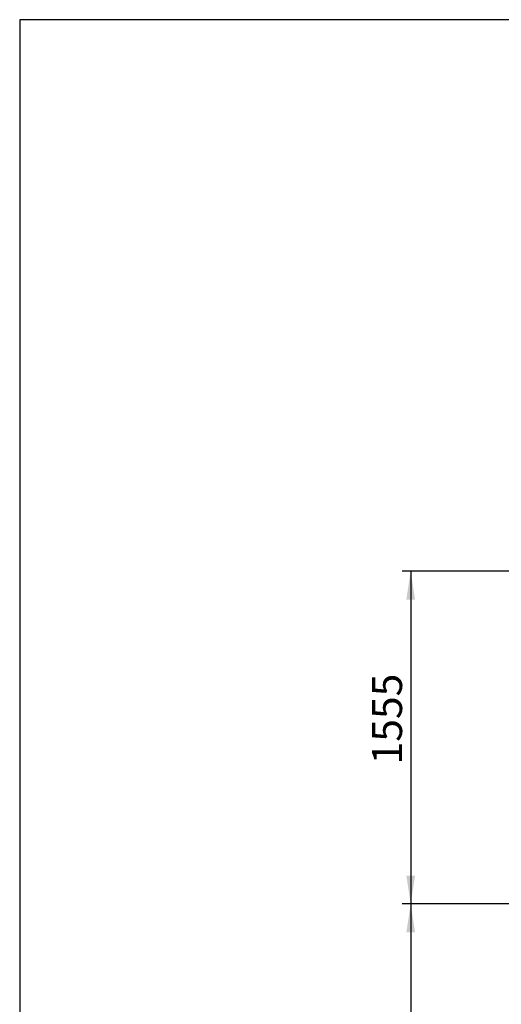
# Paper-space layout 'Blatt1(2)' of a CAD drawing. Units: millimetres. Extents: x 5 to 415, y 5 to 292.
# Drawn here: x 5 to 61, y 177 to 292 of the extents above; entities that cross this region are included whole.
import ezdxf

# ---------------------------------------------------------------- set-up
doc = ezdxf.new("R2010")
doc.units = ezdxf.units.MM
doc.layers.add('1', color=7, linetype='Continuous', lineweight=25)
doc.styles.add('SLDTEXTSTYLE0', font='ISOCP', dxfattribs={"width": 0.96})
doc.dimstyles.new('SLDDIMSTYLE6', dxfattribs={"dimtxt": 3.5, "dimasz": 3.302, "dimexe": 0, "dimexo": 0.0625, "dimgap": 0.875, "dimtad": 1, "dimdec": 0, "dimlfac": 40, "dimrnd": 1e-09, "dimzin": 12, "dimdsep": 46, "dimtxsty": 'SLDTEXTSTYLE0', "dimsah": 1, "dimcen": 0.09, "dimadec": 0, "dimazin": 3, "dimtfac": 1, "dimtdec": 0, "dimtofl": 0, "dimtmove": 0, "dimatfit": 3, "dimfxl": 0, "dimfrac": 2, "dimtolj": 1, "dimtzin": 12, "dimarcsym": 0})

# ---------------------------------------------------------------- blocks, each defined once
blk = doc.blocks.new('_D_37')
at = {"layer": '1'}
for p, q in [((69.03, 227.57), (49.67, 227.57)), ((50.67, 227.57), (50.67, 188.69)), ((69.03, 188.69), (49.67, 188.69))]:
    blk.add_line(p, q, dxfattribs=at)
for points in [[(50.67, 227.57), (50.16, 224.26), (51.18, 224.26)], [(50.67, 188.69), (51.18, 191.99), (50.16, 191.99)]]:
    blk.add_solid(points, dxfattribs=at)
at = {"layer": '1', "insert": (46.16, 204.99), "char_height": 3.5, "attachment_point": 1, "rotation": 90, "style": 'SLDTEXTSTYLE0'}
blk.add_mtext('1555', dxfattribs=at)
blk = doc.blocks.new('_D_38')
at = {"layer": '1'}
for p, q in [((69.03, 188.69), (49.67, 188.69)), ((50.67, 188.69), (50.67, 140.15)), ((69.03, 140.15), (49.67, 140.15))]:
    blk.add_line(p, q, dxfattribs=at)
for points in [[(50.67, 188.69), (50.16, 185.38), (51.18, 185.38)], [(50.67, 140.15), (51.18, 143.45), (50.16, 143.45)]]:
    blk.add_solid(points, dxfattribs=at)
at = {"layer": '1', "insert": (46.16, 159.08), "char_height": 3.5, "attachment_point": 1, "rotation": 90, "style": 'SLDTEXTSTYLE0'}
blk.add_mtext('1942', dxfattribs=at)

psp = doc.layouts.new('Blatt1(2)')

# ---------------------------------------------------------------- linework, layer by layer
at = {"layer": '1'}
for p, q in [((415, 292), (5, 292)), ((5, 292), (5, 5))]:
    psp.add_line(p, q, dxfattribs=at)

# ---------------------------------------------------------------- dimensions: what is measured, and where the dimension line sits
for base, p1, p2, picture, middle in [((50.67014, 188.68524), (70.02923, 227.56643), (70.02923, 188.68524), '_D_37', (50.67014, 209.53304)), ((50.67014, 140.14518), (70.02923, 188.68524), (70.02923, 140.14518), '_D_38', (50.67014, 163.80402))]:
    dim = psp.add_linear_dim(base=base, p1=p1, p2=p2, angle=90, dimstyle='SLDDIMSTYLE6', dxfattribs=at)
    dim.commit()
    dim.dimension.update_dxf_attribs({"geometry": picture, "text_midpoint": middle, "dimtype": 160})

doc.saveas('drawing.dxf')
